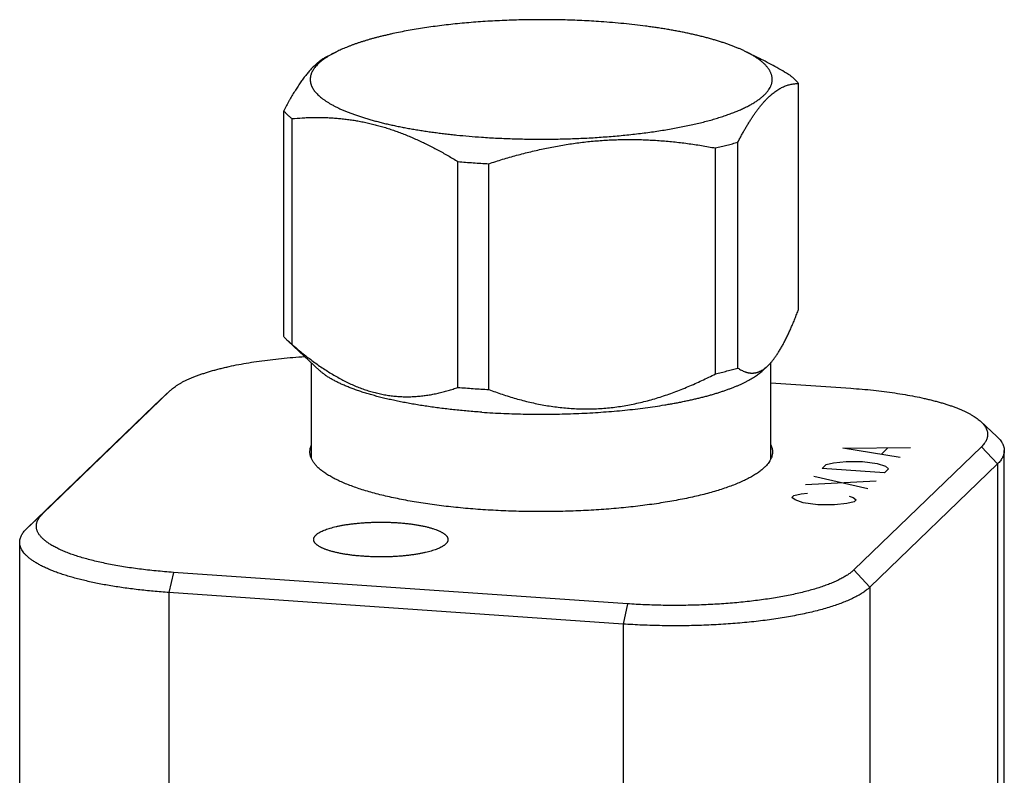
# Model space of a CAD drawing. Units: inches. Extents: x 0.3 to 21.7, y 0.3 to 16.7.
# Drawn here: x 10.1 to 11.9, y 9.8 to 11.2 of the extents above; entities that cross this region are included whole.
import ezdxf

# ---------------------------------------------------------------- set-up
doc = ezdxf.new("R2010")
doc.units = ezdxf.units.IN
doc.header["$LTSCALE"] = 1.21
doc.header["$MEASUREMENT"] = 0
doc.layers.get('0').update_dxf_attribs({"linetype": 'CONTINUOUS'})

msp = doc.modelspace()

# ---------------------------------------------------------------- linework, layer by layer
at = {"color": 7, "linetype": 'CONTINUOUS'}
for p, q in [((10.6577, 11.1211), (10.674, 11.1292)), ((11.4609, 11.1168), (11.4358, 11.1292)), ((11.534, 10.6493), (11.534, 11.0699)), ((10.5757, 10.5987), (10.5757, 11.0193)), ((10.5911, 10.5839), (10.5911, 11.0045)), ((11.421, 10.5401), (11.421, 10.9607)), ((11.3791, 10.5293), (11.3791, 10.9499)), ((10.8999, 10.504), (10.8999, 10.9246)), ((10.9571, 10.5), (10.9571, 10.9206)), ((10.643, 10.535), (10.5838, 10.5901)), ((10.6274, 10.3713), (10.6274, 10.5495)), ((11.4667, 10.535), (11.4764, 10.544)), ((11.4824, 10.3713), (11.4824, 10.5501)), ((11.4824, 10.5127), (11.6309, 10.5024)), ((10.1268, 10.2686), (10.3644, 10.4981)), ((10.3644, 10.4981), (10.3345, 10.4702)), ((10.3354, 10.4711), (10.3644, 10.4981)), ((10.3644, 10.4981), (10.3653, 10.4989)), ((10.0969, 10.2407), (10.3345, 10.4702)), ((10.3345, 10.4702), (10.3354, 10.4711)), ((11.9032, 10.4125), (11.8733, 10.4403)), ((11.8742, 10.3934), (11.6366, 10.1639)), ((11.8742, 10.3934), (11.9041, 10.3614)), ((11.9169, 9.5712), (11.9169, 10.3865)), ((11.9041, 10.3614), (11.6665, 10.1319)), ((11.9041, 10.3614), (11.9041, 9.5461)), ((10.1268, 10.2686), (10.0969, 10.2407)), ((10.0841, 9.4003), (10.0841, 10.2156)), ((10.3701, 10.1595), (10.362, 10.1218)), ((11.2152, 10.1009), (10.3701, 10.1595)), ((11.6366, 10.1639), (11.6665, 10.1319)), ((10.362, 10.1218), (10.362, 9.3066)), ((11.2072, 10.0632), (10.362, 10.1218)), ((11.6665, 10.1319), (11.6665, 9.3166)), ((11.2152, 10.1009), (11.2072, 10.0632)), ((11.2072, 10.0632), (11.2072, 9.248))]:
    msp.add_line(p, q, dxfattribs=at)
at = {"color": 4, "linetype": 'CONTINUOUS'}
for p, q in [((11.6166, 10.3906), (11.7422, 10.3919)), ((11.7228, 10.3732), (11.6166, 10.3906)), ((11.6881, 10.3796), (11.6997, 10.3909)), ((11.5778, 10.3531), (11.5855, 10.3606)), ((11.5855, 10.3606), (11.5991, 10.3637)), ((11.5991, 10.3637), (11.6223, 10.3661)), ((11.6223, 10.3661), (11.6532, 10.366)), ((11.6532, 10.366), (11.6802, 10.3621)), ((11.6802, 10.3621), (11.6957, 10.357)), ((11.6957, 10.357), (11.7015, 10.3526)), ((11.6626, 10.3151), (11.5623, 10.3381)), ((11.6937, 10.3451), (11.5778, 10.3531)), ((11.7015, 10.3526), (11.6937, 10.3451)), ((11.5467, 10.3231), (11.6782, 10.3301)), ((11.5215, 10.2987), (11.5254, 10.3025)), ((11.5254, 10.3025), (11.5389, 10.3056)), ((11.5389, 10.3056), (11.5505, 10.3068)), ((11.6278, 10.3014), (11.6355, 10.2989)), ((11.5273, 10.2943), (11.5215, 10.2987)), ((11.5427, 10.2892), (11.5273, 10.2943)), ((11.5697, 10.2853), (11.5427, 10.2892)), ((11.6007, 10.2852), (11.5697, 10.2853)), ((11.6239, 10.2876), (11.6007, 10.2852)), ((11.6374, 10.2907), (11.6239, 10.2876)), ((11.6355, 10.2989), (11.6413, 10.2944)), ((11.6413, 10.2944), (11.6374, 10.2907))]:
    msp.add_line(p, q, dxfattribs=at)
at = {"color": 7, "linetype": 'CONTINUOUS'}
for centre, radius, start, end in [((11.0435, 12.5853), 1.6669, 265.0607, 266.039), ((11.049, 12.6638), 1.7456, 266.0345, 266.9828), ((11.0445, 12.1788), 1.681, 265.0648, 266.0348), ((11.049, 12.2432), 1.7456, 266.0345, 266.9828)]:
    msp.add_arc(centre, radius, start, end, dxfattribs=at)
for points, knots in [([(11.1662, 11.185), (11.1603, 11.1854), (11.1485, 11.1862), (11.1307, 11.1871), (11.1128, 11.1879), (11.0948, 11.1884), (11.0767, 11.1887), (11.0586, 11.1889), (11.0405, 11.1888), (11.0224, 11.1885), (11.0043, 11.1881), (10.9864, 11.1874), (10.9685, 11.1866), (10.9509, 11.1856), (10.9334, 11.1843), (10.9161, 11.1829), (10.8991, 11.1813), (10.8823, 11.1795), (10.8659, 11.1775), (10.8497, 11.1754), (10.834, 11.1731), (10.8186, 11.1706), (10.8037, 11.1679), (10.7892, 11.1651), (10.7775, 11.1626), (10.7683, 11.1605), (10.7616, 11.1589), (10.755, 11.1573), (10.7486, 11.1557), (10.7423, 11.154), (10.7361, 11.1523), (10.7301, 11.1505), (10.7242, 11.1487), (10.7185, 11.1469), (10.7129, 11.145), (10.7075, 11.1432), (10.7023, 11.1413), (10.6971, 11.1393), (10.6922, 11.1373), (10.6874, 11.1354), (10.6828, 11.1333), (10.6783, 11.1313), (10.6754, 11.1299), (10.674, 11.1292)], [0, 0, 0, 0, 0.035338, 0.070986, 0.106887, 0.14298, 0.179206, 0.215505, 0.251816, 0.288079, 0.324234, 0.360221, 0.395981, 0.431454, 0.466581, 0.501306, 0.535571, 0.569321, 0.6025, 0.635055, 0.666936, 0.69809, 0.72847, 0.758029, 0.786722, 0.800731, 0.814508, 0.828048, 0.841346, 0.854398, 0.8672, 0.879746, 0.892034, 0.90406, 0.91582, 0.927311, 0.93853, 0.949474, 0.96014, 0.970528, 0.980635, 0.990459, 1, 1, 1, 1]), ([(11.4358, 11.1292), (11.434, 11.1301), (11.4304, 11.1318), (11.4249, 11.1343), (11.4191, 11.1367), (11.4131, 11.1391), (11.4068, 11.1415), (11.4003, 11.1438), (11.3936, 11.1461), (11.3867, 11.1484), (11.3795, 11.1505), (11.3721, 11.1527), (11.3645, 11.1548), (11.3567, 11.1568), (11.3487, 11.1588), (11.3405, 11.1608), (11.3321, 11.1626), (11.3235, 11.1645), (11.3148, 11.1662), (11.3058, 11.1679), (11.2967, 11.1696), (11.2875, 11.1712), (11.2781, 11.1727), (11.2685, 11.1741), (11.2588, 11.1755), (11.2456, 11.1773), (11.2288, 11.1794), (11.2083, 11.1816), (11.1874, 11.1835), (11.1733, 11.1845), (11.1662, 11.185)], [0, 0, 0, 0, 0.021153, 0.043072, 0.065753, 0.089191, 0.113379, 0.13831, 0.163974, 0.190362, 0.217461, 0.245259, 0.273744, 0.302901, 0.332716, 0.363173, 0.394256, 0.425948, 0.458231, 0.491088, 0.524499, 0.558447, 0.59291, 0.627869, 0.663303, 0.699191, 0.772243, 0.846851, 0.922831, 1, 1, 1, 1]), ([(10.674, 11.1292), (10.6722, 11.1283), (10.6686, 11.1265), (10.6635, 11.1237), (10.6586, 11.1208), (10.6541, 11.1179), (10.6499, 11.115), (10.646, 11.1121), (10.6424, 11.1091), (10.6392, 11.1061), (10.6363, 11.1031), (10.6337, 11.1), (10.6314, 11.097), (10.6295, 11.0939), (10.6281, 11.0913), (10.6272, 11.0892), (10.6266, 11.0876), (10.6261, 11.0861), (10.6257, 11.0845), (10.6254, 11.083), (10.6251, 11.0814), (10.6249, 11.0799), (10.6249, 11.0783), (10.6249, 11.0767), (10.625, 11.0752), (10.6251, 11.0736), (10.6254, 11.0721), (10.6257, 11.0705), (10.6261, 11.0689), (10.6266, 11.0674), (10.6272, 11.0658), (10.6279, 11.0643), (10.6289, 11.0622), (10.6304, 11.0596), (10.6325, 11.0565), (10.635, 11.0535), (10.6378, 11.0504), (10.6408, 11.0474), (10.6443, 11.0444), (10.648, 11.0415), (10.6521, 11.0386), (10.6564, 11.0357), (10.6611, 11.0328), (10.6661, 11.03), (10.6714, 11.0272), (10.677, 11.0244), (10.6829, 11.0217), (10.6891, 11.019), (10.6955, 11.0164), (10.7023, 11.0138), (10.7093, 11.0113), (10.7166, 11.0088), (10.7242, 11.0064), (10.732, 11.004), (10.7401, 11.0017), (10.7484, 10.9995), (10.7569, 10.9973), (10.7657, 10.9951), (10.7747, 10.9931), (10.784, 10.9911), (10.7934, 10.9892), (10.8031, 10.9873), (10.8129, 10.9855), (10.823, 10.9838), (10.8332, 10.9822), (10.8436, 10.9806), (10.8542, 10.9791), (10.8649, 10.9777), (10.8757, 10.9763), (10.8868, 10.9751), (10.9017, 10.9735), (10.9206, 10.9718), (10.9359, 10.9706), (10.9436, 10.97)], [0, 0, 0, 0, 0.014327, 0.028069, 0.041227, 0.053806, 0.065813, 0.077257, 0.088153, 0.098517, 0.108372, 0.117744, 0.126667, 0.135181, 0.143334, 0.147293, 0.151182, 0.155011, 0.158788, 0.162521, 0.16622, 0.169895, 0.173555, 0.17721, 0.18087, 0.184546, 0.188246, 0.191981, 0.195759, 0.199591, 0.203483, 0.207445, 0.211483, 0.219818, 0.228539, 0.237691, 0.24731, 0.257426, 0.268064, 0.279243, 0.290979, 0.303282, 0.316161, 0.329622, 0.343668, 0.3583, 0.373517, 0.389316, 0.405695, 0.422647, 0.440167, 0.458246, 0.476876, 0.496048, 0.515751, 0.535975, 0.556707, 0.577936, 0.599647, 0.621828, 0.644464, 0.667539, 0.69104, 0.714949, 0.739251, 0.763928, 0.788964, 0.814342, 0.840043, 0.866049, 0.892341, 0.945711, 1, 1, 1, 1]), ([(10.9436, 10.97), (10.9486, 10.9697), (10.9587, 10.969), (10.9739, 10.9682), (10.9892, 10.9675), (11.0047, 10.967), (11.0201, 10.9666), (11.0356, 10.9663), (11.0512, 10.9662), (11.0667, 10.9663), (11.0823, 10.9665), (11.0978, 10.9668), (11.1132, 10.9673), (11.1286, 10.9679), (11.1438, 10.9686), (11.159, 10.9695), (11.174, 10.9706), (11.1889, 10.9718), (11.2035, 10.9731), (11.218, 10.9745), (11.2323, 10.9761), (11.2464, 10.9779), (11.2601, 10.9797), (11.2737, 10.9817), (11.2869, 10.9838), (11.2998, 10.986), (11.3125, 10.9884), (11.3247, 10.9909), (11.3367, 10.9934), (11.3482, 10.9961), (11.3594, 10.9989), (11.3702, 11.0018), (11.3805, 11.0048), (11.3889, 11.0074), (11.3954, 11.0096), (11.4, 11.0112), (11.4046, 11.0128), (11.4091, 11.0144), (11.4134, 11.0161), (11.4177, 11.0178), (11.4218, 11.0195), (11.4258, 11.0212), (11.4297, 11.023), (11.4334, 11.0247), (11.437, 11.0265), (11.4405, 11.0283), (11.4439, 11.0301), (11.4472, 11.032), (11.4503, 11.0338), (11.4533, 11.0357), (11.4561, 11.0375), (11.4589, 11.0394), (11.4615, 11.0413), (11.4639, 11.0432), (11.4663, 11.0451), (11.4685, 11.0471), (11.4705, 11.049), (11.4724, 11.051), (11.4742, 11.0529), (11.4759, 11.0549), (11.4774, 11.0569), (11.4792, 11.0595), (11.4808, 11.0621), (11.4821, 11.0648), (11.4829, 11.0668), (11.4836, 11.0688), (11.4841, 11.0709), (11.4845, 11.0729), (11.4848, 11.0749), (11.4849, 11.0769), (11.4849, 11.0789), (11.4847, 11.0809), (11.4844, 11.083), (11.4839, 11.085), (11.4833, 11.087), (11.4826, 11.089), (11.4817, 11.091), (11.4807, 11.093), (11.4796, 11.095), (11.4783, 11.097), (11.4769, 11.0989), (11.4753, 11.1009), (11.4736, 11.1029), (11.4718, 11.1048), (11.4698, 11.1068), (11.4677, 11.1087), (11.4654, 11.1106), (11.463, 11.1126), (11.4605, 11.1145), (11.4579, 11.1164), (11.4551, 11.1182), (11.4522, 11.1201), (11.4492, 11.122), (11.446, 11.1238), (11.4427, 11.1256), (11.4393, 11.1274), (11.4369, 11.1286), (11.4358, 11.1292)], [0, 0, 0, 0, 0.023309, 0.046799, 0.07044, 0.094205, 0.118065, 0.14199, 0.165951, 0.189919, 0.213865, 0.237759, 0.261573, 0.285277, 0.308842, 0.33224, 0.355443, 0.378422, 0.401149, 0.423598, 0.445742, 0.467554, 0.489009, 0.510081, 0.530746, 0.550981, 0.570761, 0.590066, 0.608874, 0.627164, 0.644917, 0.662116, 0.678743, 0.694784, 0.702579, 0.710223, 0.717714, 0.72505, 0.73223, 0.739253, 0.746118, 0.752824, 0.75937, 0.765756, 0.771982, 0.778047, 0.783951, 0.789695, 0.795279, 0.800704, 0.805972, 0.811082, 0.816038, 0.82084, 0.825493, 0.829998, 0.834359, 0.838581, 0.842667, 0.846623, 0.850456, 0.854171, 0.861279, 0.864693, 0.868024, 0.871286, 0.874489, 0.877647, 0.880772, 0.883878, 0.886981, 0.890092, 0.893228, 0.896401, 0.899623, 0.902909, 0.906269, 0.909715, 0.913256, 0.9169, 0.920658, 0.924535, 0.928538, 0.932673, 0.936945, 0.941358, 0.945916, 0.950623, 0.955482, 0.960494, 0.965661, 0.970986, 0.976469, 0.982111, 0.987913, 0.993876, 1, 1, 1, 1]), ([(10.6577, 11.1211), (10.6568, 11.1207), (10.6551, 11.1198), (10.6516, 11.1179), (10.6473, 11.1151), (10.6421, 11.1113), (10.6379, 11.1078), (10.6345, 11.1048), (10.6319, 11.1023), (10.6293, 11.0997), (10.6267, 11.097), (10.6241, 11.0942), (10.6215, 11.0912), (10.619, 11.0882), (10.6164, 11.085), (10.6138, 11.0816), (10.6112, 11.0782), (10.6087, 11.0747), (10.6061, 11.071), (10.6036, 11.0672), (10.601, 11.0634), (10.5985, 11.0594), (10.5959, 11.0553), (10.5934, 11.0511), (10.5908, 11.0468), (10.5883, 11.0425), (10.5849, 11.0365), (10.5807, 11.0288), (10.5774, 11.0225), (10.5757, 11.0193)], [0, 0, 0, 0, 0.021773, 0.043999, 0.089931, 0.13804, 0.188528, 0.214721, 0.241566, 0.269079, 0.29727, 0.326147, 0.355717, 0.385981, 0.416941, 0.448594, 0.480936, 0.513961, 0.547661, 0.582025, 0.617044, 0.652704, 0.688991, 0.725891, 0.763388, 0.801467, 0.840111, 0.919027, 1, 1, 1, 1]), ([(11.5187, 11.0847), (11.5139, 11.0876), (11.5044, 11.0933), (11.49, 11.1016), (11.4755, 11.1094), (11.4658, 11.1144), (11.4609, 11.1168)], [0, 0, 0, 0, 0.25294, 0.50399, 0.753043, 1, 1, 1, 1]), ([(11.534, 11.0699), (11.5335, 11.0706), (11.5325, 11.0718), (11.5308, 11.0737), (11.5291, 11.0756), (11.5272, 11.0774), (11.5252, 11.0793), (11.5231, 11.0811), (11.521, 11.0829), (11.5194, 11.0841), (11.5187, 11.0847)], [0, 0, 0, 0, 0.113458, 0.230015, 0.349784, 0.472865, 0.599352, 0.729323, 0.862853, 1, 1, 1, 1]), ([(11.421, 10.9607), (11.4221, 10.9629), (11.4244, 10.9673), (11.4279, 10.9738), (11.4313, 10.98), (11.4348, 10.9862), (11.4384, 10.9921), (11.4419, 10.9979), (11.4454, 11.0035), (11.4489, 11.0089), (11.4525, 11.014), (11.456, 11.019), (11.4596, 11.0238), (11.4631, 11.0283), (11.4667, 11.0326), (11.4703, 11.0366), (11.4738, 11.0404), (11.4774, 11.044), (11.481, 11.0474), (11.4846, 11.0505), (11.4881, 11.0533), (11.4917, 11.0559), (11.4953, 11.0583), (11.4988, 11.0604), (11.5024, 11.0623), (11.5059, 11.064), (11.5095, 11.0654), (11.513, 11.0667), (11.5165, 11.0677), (11.5201, 11.0685), (11.5236, 11.0692), (11.527, 11.0696), (11.5305, 11.0699), (11.5328, 11.0699), (11.534, 11.0699)], [0, 0, 0, 0, 0.045227, 0.089679, 0.133318, 0.176109, 0.218017, 0.259006, 0.299046, 0.338104, 0.376156, 0.413176, 0.449147, 0.484055, 0.517894, 0.550663, 0.58237, 0.613029, 0.642665, 0.671307, 0.698996, 0.725778, 0.751709, 0.776848, 0.801261, 0.825018, 0.84819, 0.870851, 0.893074, 0.91493, 0.936488, 0.957813, 0.978966, 1, 1, 1, 1]), ([(10.5757, 11.0193), (10.5762, 11.0187), (10.5773, 11.0174), (10.5789, 11.0156), (10.5807, 11.0137), (10.5825, 11.0119), (10.5845, 11.01), (10.5866, 11.0082), (10.5888, 11.0063), (10.5903, 11.0051), (10.5911, 11.0045)], [0, 0, 0, 0, 0.113458, 0.230015, 0.349784, 0.472865, 0.599352, 0.729323, 0.862853, 1, 1, 1, 1]), ([(10.5911, 11.0045), (10.5974, 11.0051), (10.6069, 11.0059), (10.6196, 11.0065), (10.6291, 11.0067), (10.6387, 11.0068), (10.6483, 11.0067), (10.658, 11.0064), (10.6676, 11.0059), (10.6773, 11.0051), (10.687, 11.0041), (10.6967, 11.0029), (10.7065, 11.0015), (10.7162, 10.9998), (10.726, 10.9979), (10.7358, 10.9957), (10.7455, 10.9933), (10.7553, 10.9907), (10.7651, 10.9878), (10.7748, 10.9846), (10.7846, 10.9813), (10.7943, 10.9777), (10.804, 10.9738), (10.8137, 10.9698), (10.8267, 10.9641), (10.8428, 10.9564), (10.862, 10.9465), (10.8811, 10.9359), (10.8937, 10.9284), (10.8999, 10.9246)], [0, 0, 0, 0, 0.058499, 0.08783, 0.117226, 0.146696, 0.176247, 0.20589, 0.235635, 0.265492, 0.295472, 0.325584, 0.35584, 0.386249, 0.416822, 0.447566, 0.478491, 0.509603, 0.540908, 0.572412, 0.604117, 0.636025, 0.668139, 0.700457, 0.732979, 0.798618, 0.86503, 0.932174, 1, 1, 1, 1]), ([(10.9571, 10.9206), (10.9658, 10.9234), (10.983, 10.9289), (11.0091, 10.9364), (11.031, 10.942), (11.0485, 10.9461), (11.0617, 10.949), (11.0749, 10.9517), (11.0882, 10.9541), (11.1015, 10.9564), (11.1148, 10.9584), (11.1281, 10.9601), (11.1414, 10.9617), (11.1548, 10.963), (11.1681, 10.964), (11.1814, 10.9648), (11.1948, 10.9654), (11.2081, 10.9657), (11.2214, 10.9658), (11.2347, 10.9656), (11.248, 10.9652), (11.2613, 10.9646), (11.2745, 10.9638), (11.2877, 10.9627), (11.3009, 10.9615), (11.314, 10.96), (11.3314, 10.9578), (11.3532, 10.9546), (11.3705, 10.9515), (11.3791, 10.9499)], [0, 0, 0, 0, 0.063487, 0.126876, 0.190156, 0.221752, 0.253318, 0.28485, 0.316348, 0.347811, 0.379237, 0.410626, 0.441977, 0.47329, 0.504563, 0.535797, 0.566992, 0.598147, 0.629264, 0.660343, 0.691384, 0.72239, 0.753359, 0.784295, 0.815198, 0.84607, 0.876911, 0.938507, 1, 1, 1, 1]), ([(11.3791, 10.9499), (11.3827, 10.9507), (11.3899, 10.9524), (11.4006, 10.9551), (11.4109, 10.9578), (11.4176, 10.9598), (11.421, 10.9607)], [0, 0, 0, 0, 0.259846, 0.513247, 0.760021, 1, 1, 1, 1]), ([(11.4764, 10.544), (11.477, 10.5446), (11.4783, 10.5458), (11.4802, 10.5477), (11.482, 10.5497), (11.4839, 10.5518), (11.4857, 10.5541), (11.4876, 10.5564), (11.4894, 10.5589), (11.4913, 10.5615), (11.4931, 10.5641), (11.495, 10.5669), (11.4968, 10.5698), (11.4987, 10.5728), (11.5005, 10.5758), (11.5023, 10.579), (11.5041, 10.5823), (11.5059, 10.5856), (11.5077, 10.589), (11.5095, 10.5926), (11.5113, 10.5962), (11.5137, 10.6011), (11.5167, 10.6075), (11.5202, 10.6154), (11.5237, 10.6235), (11.5272, 10.6319), (11.5306, 10.6405), (11.5329, 10.6464), (11.534, 10.6493)], [0, 0, 0, 0, 0.02136, 0.043382, 0.06608, 0.089464, 0.11354, 0.138312, 0.163783, 0.18995, 0.216811, 0.244361, 0.272592, 0.301497, 0.331064, 0.361283, 0.392141, 0.423624, 0.45572, 0.488412, 0.521685, 0.555525, 0.624838, 0.696224, 0.769555, 0.844708, 0.921561, 1, 1, 1, 1]), ([(10.5838, 10.5901), (10.583, 10.5908), (10.5815, 10.5922), (10.5795, 10.5944), (10.5775, 10.5965), (10.5763, 10.598), (10.5757, 10.5987)], [0, 0, 0, 0, 0.261924, 0.51571, 0.761633, 1, 1, 1, 1]), ([(10.5911, 10.5839), (10.5898, 10.5849), (10.5873, 10.5869), (10.5849, 10.5891), (10.5838, 10.5901)], [0, 0, 0, 0, 0.511357, 1, 1, 1, 1]), ([(10.5911, 10.5839), (10.5941, 10.5813), (10.6002, 10.5761), (10.6094, 10.5685), (10.6187, 10.5611), (10.6281, 10.554), (10.6375, 10.5471), (10.6471, 10.5405), (10.6567, 10.5343), (10.6663, 10.5283), (10.6761, 10.5227), (10.6858, 10.5174), (10.6957, 10.5125), (10.7056, 10.508), (10.7155, 10.5039), (10.7255, 10.5002), (10.7355, 10.497), (10.7454, 10.4942), (10.7554, 10.4918), (10.7654, 10.4899), (10.7754, 10.4884), (10.7853, 10.4873), (10.7952, 10.4867), (10.8051, 10.4865), (10.8149, 10.4867), (10.8246, 10.4873), (10.8343, 10.4883), (10.8439, 10.4896), (10.8534, 10.4912), (10.8629, 10.4932), (10.8722, 10.4955), (10.8816, 10.498), (10.8908, 10.5009), (10.8969, 10.5029), (10.8999, 10.504)], [0, 0, 0, 0, 0.035713, 0.071181, 0.106387, 0.141317, 0.175953, 0.210279, 0.244281, 0.277944, 0.311256, 0.344207, 0.376789, 0.408998, 0.440834, 0.472302, 0.50341, 0.534174, 0.564609, 0.594741, 0.624592, 0.654193, 0.683573, 0.712762, 0.741791, 0.770689, 0.799484, 0.828201, 0.856864, 0.885494, 0.914108, 0.942722, 0.971349, 1, 1, 1, 1]), ([(10.3653, 10.4989), (10.3663, 10.4999), (10.3685, 10.5018), (10.3721, 10.5046), (10.3761, 10.5073), (10.3804, 10.5101), (10.385, 10.5128), (10.39, 10.5154), (10.3953, 10.518), (10.401, 10.5206), (10.407, 10.5231), (10.4132, 10.5255), (10.4198, 10.5279), (10.4267, 10.5302), (10.4339, 10.5325), (10.4414, 10.5347), (10.4492, 10.5369), (10.4572, 10.539), (10.4655, 10.541), (10.477, 10.5436), (10.492, 10.5467), (10.5107, 10.55), (10.5302, 10.553), (10.5505, 10.5557), (10.5713, 10.558), (10.5928, 10.56), (10.6072, 10.561), (10.6145, 10.5615)], [0, 0, 0, 0, 0.016479, 0.033951, 0.052446, 0.071987, 0.092589, 0.114259, 0.137, 0.16081, 0.185684, 0.21161, 0.238576, 0.266567, 0.295563, 0.325545, 0.356489, 0.38837, 0.421162, 0.454837, 0.524711, 0.59774, 0.673648, 0.752142, 0.832915, 0.915644, 1, 1, 1, 1]), ([(11.3791, 10.5293), (11.3827, 10.5301), (11.3899, 10.5318), (11.4006, 10.5345), (11.4109, 10.5372), (11.4176, 10.5392), (11.421, 10.5401)], [0, 0, 0, 0, 0.259846, 0.513247, 0.760021, 1, 1, 1, 1]), ([(11.421, 10.5401), (11.422, 10.5394), (11.4242, 10.5379), (11.4275, 10.536), (11.4309, 10.5343), (11.4337, 10.5332), (11.436, 10.5324), (11.4377, 10.5319), (11.4394, 10.5315), (11.4411, 10.5311), (11.4428, 10.5309), (11.4445, 10.5307), (11.4463, 10.5306), (11.448, 10.5306), (11.4497, 10.5307), (11.4515, 10.5309), (11.4533, 10.5311), (11.455, 10.5315), (11.4568, 10.532), (11.4586, 10.5326), (11.4603, 10.5332), (11.4621, 10.534), (11.4639, 10.5349), (11.4663, 10.5362), (11.4687, 10.5377), (11.471, 10.5395), (11.4728, 10.5409), (11.4746, 10.5424), (11.4758, 10.5434), (11.4764, 10.544)], [0, 0, 0, 0, 0.064394, 0.126987, 0.187896, 0.247298, 0.276513, 0.30545, 0.334153, 0.362669, 0.391052, 0.419362, 0.447662, 0.476021, 0.504513, 0.533212, 0.562199, 0.591553, 0.621356, 0.651688, 0.682628, 0.714256, 0.746644, 0.779864, 0.849046, 0.88514, 0.922301, 0.960574, 1, 1, 1, 1]), ([(10.9442, 10.4578), (10.9398, 10.4581), (10.9309, 10.4587), (10.9177, 10.4598), (10.9047, 10.461), (10.8918, 10.4623), (10.8791, 10.4638), (10.8665, 10.4653), (10.8542, 10.4669), (10.8421, 10.4687), (10.8302, 10.4705), (10.8185, 10.4724), (10.8071, 10.4745), (10.7959, 10.4766), (10.785, 10.4788), (10.7744, 10.4811), (10.7641, 10.4835), (10.7541, 10.486), (10.7444, 10.4885), (10.7351, 10.4912), (10.726, 10.4939), (10.7173, 10.4967), (10.709, 10.4996), (10.7011, 10.5025), (10.6947, 10.505), (10.6897, 10.5071), (10.6862, 10.5086), (10.6827, 10.5102), (10.6794, 10.5117), (10.6761, 10.5133), (10.6729, 10.5149), (10.6699, 10.5165), (10.6669, 10.5181), (10.6641, 10.5198), (10.6613, 10.5214), (10.6586, 10.5231), (10.6561, 10.5247), (10.6536, 10.5264), (10.6513, 10.5281), (10.6491, 10.5298), (10.6469, 10.5315), (10.6449, 10.5332), (10.6436, 10.5344), (10.643, 10.535)], [0, 0, 0, 0, 0.042443, 0.084501, 0.126133, 0.1673, 0.207961, 0.248078, 0.287613, 0.326528, 0.364787, 0.402355, 0.439197, 0.47528, 0.51057, 0.545038, 0.578654, 0.611388, 0.643215, 0.674108, 0.704045, 0.733003, 0.760964, 0.78791, 0.813826, 0.826394, 0.8387, 0.850744, 0.862524, 0.87404, 0.885292, 0.896279, 0.907001, 0.917461, 0.927657, 0.937591, 0.947266, 0.956682, 0.965843, 0.974752, 0.983411, 0.991826, 1, 1, 1, 1]), ([(10.9442, 10.4578), (10.951, 10.4573), (10.9646, 10.4564), (10.985, 10.4554), (11.0057, 10.4547), (11.0264, 10.4542), (11.0472, 10.454), (11.0681, 10.454), (11.0889, 10.4543), (11.1096, 10.4549), (11.1302, 10.4557), (11.1506, 10.4568), (11.1708, 10.4581), (11.1908, 10.4597), (11.2103, 10.4615), (11.2296, 10.4636), (11.2484, 10.4659), (11.2667, 10.4685), (11.2817, 10.4708), (11.2934, 10.4728), (11.302, 10.4743), (11.3104, 10.4759), (11.3187, 10.4776), (11.3268, 10.4793), (11.3348, 10.481), (11.3426, 10.4828), (11.3502, 10.4846), (11.3577, 10.4865), (11.3649, 10.4884), (11.372, 10.4904), (11.3789, 10.4924), (11.3856, 10.4945), (11.3921, 10.4966), (11.3984, 10.4988), (11.4045, 10.501), (11.4104, 10.5032), (11.4161, 10.5054), (11.4216, 10.5077), (11.4268, 10.5101), (11.4319, 10.5124), (11.4367, 10.5148), (11.4412, 10.5173), (11.4456, 10.5197), (11.4497, 10.5222), (11.4536, 10.5247), (11.4572, 10.5272), (11.4606, 10.5298), (11.4638, 10.5323), (11.4658, 10.5341), (11.4667, 10.535)], [0, 0, 0, 0, 0.037866, 0.076105, 0.114634, 0.153366, 0.192216, 0.231097, 0.269924, 0.30861, 0.347069, 0.385216, 0.422967, 0.460239, 0.49695, 0.533021, 0.568372, 0.602929, 0.636617, 0.653114, 0.669367, 0.685368, 0.70111, 0.716584, 0.731783, 0.746699, 0.761325, 0.775655, 0.78968, 0.803397, 0.816797, 0.829876, 0.842629, 0.85505, 0.867136, 0.878882, 0.890285, 0.901342, 0.91205, 0.922408, 0.932414, 0.94207, 0.951374, 0.960329, 0.968937, 0.977202, 0.98513, 0.992726, 1, 1, 1, 1]), ([(10.9571, 10.5), (10.9655, 10.4969), (10.9822, 10.4909), (11.0035, 10.4843), (11.0207, 10.4796), (11.0337, 10.4764), (11.0468, 10.4735), (11.06, 10.471), (11.0733, 10.4688), (11.0867, 10.467), (11.1002, 10.4656), (11.1137, 10.4646), (11.1272, 10.464), (11.1408, 10.4638), (11.1545, 10.4641), (11.1681, 10.4649), (11.1818, 10.466), (11.1954, 10.4676), (11.209, 10.4697), (11.2226, 10.4721), (11.2361, 10.475), (11.2495, 10.4783), (11.2629, 10.4819), (11.2762, 10.486), (11.2894, 10.4903), (11.3025, 10.4951), (11.3155, 10.5001), (11.3284, 10.5054), (11.3413, 10.511), (11.354, 10.5168), (11.3666, 10.5229), (11.3749, 10.5271), (11.3791, 10.5293)], [0, 0, 0, 0, 0.060921, 0.121971, 0.152555, 0.183181, 0.213853, 0.244575, 0.275349, 0.30618, 0.337071, 0.368024, 0.399043, 0.430129, 0.461284, 0.492508, 0.523802, 0.555165, 0.586596, 0.618092, 0.649652, 0.681271, 0.712948, 0.744677, 0.776456, 0.808281, 0.840149, 0.872054, 0.903996, 0.935969, 0.967971, 1, 1, 1, 1]), ([(11.6309, 10.5024), (11.638, 10.5019), (11.6521, 10.5008), (11.673, 10.4988), (11.6933, 10.4964), (11.713, 10.4937), (11.7319, 10.4907), (11.7501, 10.4874), (11.7646, 10.4843), (11.7758, 10.4817), (11.7839, 10.4797), (11.7917, 10.4776), (11.7992, 10.4755), (11.8065, 10.4733), (11.8135, 10.4711), (11.8202, 10.4688), (11.8266, 10.4664), (11.8327, 10.464), (11.8385, 10.4615), (11.844, 10.459), (11.8492, 10.4565), (11.854, 10.4539), (11.8585, 10.4512), (11.8627, 10.4486), (11.8666, 10.4459), (11.8701, 10.4431), (11.8723, 10.4412), (11.8733, 10.4403)], [0, 0, 0, 0, 0.084502, 0.167301, 0.24808, 0.32653, 0.402357, 0.475282, 0.54504, 0.578656, 0.611391, 0.643218, 0.674112, 0.704049, 0.733008, 0.760969, 0.787916, 0.813832, 0.838706, 0.86253, 0.885297, 0.907007, 0.927661, 0.94727, 0.965846, 0.983413, 1, 1, 1, 1]), ([(11.8733, 10.4403), (11.8743, 10.4393), (11.8762, 10.4375), (11.8787, 10.4346), (11.8808, 10.4317), (11.8826, 10.4287), (11.884, 10.4258), (11.885, 10.4228), (11.8857, 10.4198), (11.8859, 10.4168), (11.8858, 10.4139), (11.8853, 10.4109), (11.8844, 10.4079), (11.8831, 10.4049), (11.8814, 10.402), (11.8793, 10.3991), (11.8769, 10.3962), (11.8751, 10.3943), (11.8742, 10.3934)], [0, 0, 0, 0, 0.074963, 0.145568, 0.21216, 0.275163, 0.335098, 0.392583, 0.44833, 0.503124, 0.557798, 0.613191, 0.670107, 0.729279, 0.791352, 0.856878, 0.926309, 1, 1, 1, 1]), ([(11.9032, 10.4125), (11.9043, 10.4115), (11.9063, 10.4094), (11.9091, 10.4062), (11.9111, 10.4034), (11.9125, 10.4012), (11.9137, 10.3991), (11.915, 10.3964), (11.9159, 10.3936), (11.9164, 10.3914), (11.9167, 10.3898), (11.9168, 10.3881), (11.9169, 10.387), (11.9169, 10.3865)], [0, 0, 0, 0, 0.149238, 0.289655, 0.421962, 0.485362, 0.547084, 0.666031, 0.780131, 0.835849, 0.890926, 0.945572, 1, 1, 1, 1]), ([(10.6244, 10.384), (10.6244, 10.3851), (10.6245, 10.3872), (10.625, 10.3904), (10.6259, 10.3936), (10.6267, 10.3957), (10.6272, 10.3968)], [0, 0, 0, 0, 0.243243, 0.489247, 0.740673, 1, 1, 1, 1]), ([(11.4825, 10.3968), (11.483, 10.3957), (11.4838, 10.3936), (11.4847, 10.3904), (11.4852, 10.3872), (11.4854, 10.3851), (11.4854, 10.384)], [0, 0, 0, 0, 0.259332, 0.51076, 0.756761, 1, 1, 1, 1]), ([(11.4707, 10.3552), (11.4698, 10.3543), (11.4681, 10.3527), (11.4652, 10.3503), (11.4622, 10.3479), (11.459, 10.3456), (11.4555, 10.3432), (11.4519, 10.3409), (11.448, 10.3386), (11.444, 10.3363), (11.4398, 10.3341), (11.4337, 10.3311), (11.4258, 10.3274), (11.4156, 10.3231), (11.4046, 10.319), (11.393, 10.315), (11.3807, 10.3111), (11.3677, 10.3074), (11.3541, 10.3038), (11.3399, 10.3005), (11.3251, 10.2972), (11.3098, 10.2942), (11.2939, 10.2913), (11.2776, 10.2886), (11.2608, 10.2861), (11.2436, 10.2838), (11.226, 10.2817), (11.2081, 10.2798), (11.1898, 10.2782), (11.1713, 10.2767), (11.1462, 10.275), (11.1144, 10.2735), (11.0759, 10.2726), (11.0373, 10.2725), (10.9988, 10.2734), (10.967, 10.2748), (10.9418, 10.2765), (10.9233, 10.2779), (10.905, 10.2795), (10.887, 10.2814), (10.8693, 10.2834), (10.8521, 10.2857), (10.8352, 10.2881), (10.8188, 10.2908), (10.8028, 10.2936), (10.7874, 10.2967), (10.7725, 10.2999), (10.7582, 10.3032), (10.7445, 10.3067), (10.7314, 10.3104), (10.7189, 10.3143), (10.7072, 10.3182), (10.6961, 10.3223), (10.6858, 10.3266), (10.6777, 10.3303), (10.6716, 10.3333), (10.6673, 10.3355), (10.6631, 10.3378), (10.6592, 10.3401), (10.6555, 10.3424), (10.652, 10.3447), (10.6487, 10.3471), (10.6456, 10.3494), (10.6427, 10.3518), (10.64, 10.3542), (10.6375, 10.3567), (10.6352, 10.3591), (10.6332, 10.3615), (10.6313, 10.364), (10.6297, 10.3665), (10.6283, 10.369), (10.6271, 10.3715), (10.6261, 10.374), (10.6253, 10.3765), (10.6248, 10.379), (10.6244, 10.3815), (10.6244, 10.3832), (10.6244, 10.384)], [0, 0, 0, 0, 0.00398, 0.008124, 0.012436, 0.016919, 0.021577, 0.026412, 0.031425, 0.036618, 0.041992, 0.047546, 0.059195, 0.071562, 0.084638, 0.098409, 0.11286, 0.12797, 0.143719, 0.160081, 0.177031, 0.194541, 0.21258, 0.231117, 0.25012, 0.269554, 0.289384, 0.309573, 0.330085, 0.350882, 0.371924, 0.414586, 0.457753, 0.501097, 0.544294, 0.587015, 0.608098, 0.628942, 0.649508, 0.669759, 0.689657, 0.709166, 0.728249, 0.746874, 0.765006, 0.782614, 0.799668, 0.816139, 0.832001, 0.84723, 0.861802, 0.875698, 0.888901, 0.901398, 0.913178, 0.918798, 0.924237, 0.929496, 0.934574, 0.939474, 0.944196, 0.948742, 0.953116, 0.957321, 0.96136, 0.965239, 0.968964, 0.972542, 0.975982, 0.979293, 0.982486, 0.985575, 0.988574, 0.991498, 0.994364, 0.997192, 1, 1, 1, 1]), ([(11.4854, 10.384), (11.4854, 10.3834), (11.4853, 10.3822), (11.4852, 10.3804), (11.4849, 10.3785), (11.4843, 10.3761), (11.4833, 10.373), (11.482, 10.37), (11.4807, 10.3676), (11.4792, 10.3652), (11.4771, 10.3622), (11.4741, 10.3586), (11.4719, 10.3563), (11.4707, 10.3552)], [0, 0, 0, 0, 0.054863, 0.109929, 0.165401, 0.221476, 0.336133, 0.455363, 0.517105, 0.580437, 0.712331, 0.851958, 1, 1, 1, 1]), ([(11.9169, 10.3865), (11.9169, 10.3859), (11.9168, 10.3849), (11.9167, 10.3833), (11.9164, 10.3817), (11.916, 10.3796), (11.9151, 10.3769), (11.9139, 10.3743), (11.9128, 10.3722), (11.9115, 10.3701), (11.9097, 10.3674), (11.9071, 10.3643), (11.9051, 10.3623), (11.9041, 10.3614)], [0, 0, 0, 0, 0.054863, 0.109929, 0.165401, 0.221475, 0.336134, 0.455363, 0.517105, 0.580436, 0.712331, 0.851959, 1, 1, 1, 1]), ([(10.3701, 10.1595), (10.3647, 10.1599), (10.3539, 10.1607), (10.338, 10.1622), (10.3224, 10.1638), (10.3071, 10.1656), (10.2921, 10.1676), (10.2776, 10.1699), (10.2635, 10.1723), (10.2498, 10.1748), (10.2367, 10.1776), (10.2241, 10.1805), (10.2121, 10.1835), (10.2006, 10.1867), (10.1898, 10.1901), (10.1796, 10.1935), (10.1701, 10.1972), (10.1627, 10.2003), (10.1571, 10.2029), (10.1531, 10.2048), (10.1494, 10.2068), (10.1458, 10.2087), (10.1424, 10.2107), (10.1392, 10.2128), (10.1362, 10.2148), (10.1334, 10.2169), (10.1308, 10.2189), (10.1283, 10.221), (10.1261, 10.2231), (10.1241, 10.2253), (10.1223, 10.2274), (10.1206, 10.2295), (10.1192, 10.2317), (10.118, 10.2339), (10.117, 10.236), (10.1162, 10.2382), (10.1156, 10.2404), (10.1152, 10.2426), (10.1151, 10.2448), (10.1151, 10.247), (10.1153, 10.2492), (10.1158, 10.2514), (10.1165, 10.2536), (10.1176, 10.2565), (10.1192, 10.2594), (10.1212, 10.2622), (10.1229, 10.2644), (10.1247, 10.2665), (10.1261, 10.2679), (10.1268, 10.2686)], [0, 0, 0, 0, 0.052785, 0.104806, 0.155945, 0.206091, 0.255134, 0.302969, 0.349495, 0.394613, 0.438231, 0.480261, 0.520622, 0.559239, 0.596044, 0.630979, 0.663992, 0.695047, 0.709831, 0.724118, 0.737905, 0.751194, 0.763986, 0.776284, 0.788094, 0.799421, 0.810276, 0.820669, 0.830615, 0.84013, 0.849236, 0.857957, 0.866323, 0.874368, 0.882131, 0.889656, 0.896991, 0.904192, 0.911313, 0.918415, 0.925556, 0.932795, 0.940188, 0.947787, 0.963776, 0.972257, 0.981104, 0.990344, 1, 1, 1, 1]), ([(10.6313, 10.2206), (10.6313, 10.221), (10.6314, 10.2216), (10.6315, 10.2226), (10.6318, 10.2236), (10.6322, 10.2245), (10.6327, 10.2255), (10.6333, 10.2264), (10.6341, 10.2274), (10.6349, 10.2283), (10.6359, 10.2293), (10.6369, 10.2302), (10.6381, 10.2311), (10.6393, 10.2321), (10.6407, 10.233), (10.6422, 10.2338), (10.6438, 10.2347), (10.6461, 10.2359), (10.6492, 10.2373), (10.6532, 10.239), (10.6577, 10.2405), (10.6624, 10.242), (10.6675, 10.2434), (10.673, 10.2448), (10.6787, 10.246), (10.6826, 10.2468), (10.6846, 10.2471)], [0, 0, 0, 0, 0.015548, 0.031288, 0.047407, 0.064075, 0.081446, 0.099654, 0.11881, 0.139009, 0.160328, 0.182828, 0.206558, 0.231554, 0.257844, 0.285448, 0.314377, 0.344639, 0.409153, 0.47895, 0.553929, 0.633938, 0.718787, 0.808251, 0.902085, 1, 1, 1, 1]), ([(10.6846, 10.2471), (10.687, 10.2476), (10.6919, 10.2484), (10.6993, 10.2494), (10.707, 10.2504), (10.7149, 10.2512), (10.723, 10.2518), (10.7313, 10.2524), (10.7397, 10.2527), (10.7482, 10.2529), (10.7567, 10.253), (10.7652, 10.2529), (10.7736, 10.2527), (10.782, 10.2523), (10.7903, 10.2518), (10.7984, 10.2511), (10.8063, 10.2503), (10.814, 10.2494), (10.8214, 10.2483), (10.8285, 10.2471), (10.8353, 10.2457), (10.8417, 10.2443), (10.8477, 10.2427), (10.8533, 10.2411), (10.8576, 10.2396), (10.8609, 10.2384), (10.8632, 10.2374), (10.8653, 10.2365), (10.8673, 10.2355), (10.8692, 10.2345), (10.871, 10.2335), (10.8726, 10.2325), (10.8741, 10.2315), (10.8755, 10.2304), (10.8767, 10.2294), (10.8778, 10.2283), (10.8787, 10.2272), (10.8795, 10.2261), (10.8802, 10.2251), (10.8807, 10.224), (10.881, 10.2229), (10.8813, 10.2217), (10.8813, 10.221), (10.8813, 10.2206)], [0, 0, 0, 0, 0.035061, 0.071462, 0.109049, 0.147668, 0.187153, 0.227336, 0.268044, 0.309101, 0.35033, 0.391552, 0.432587, 0.47326, 0.513393, 0.552815, 0.591357, 0.628856, 0.665154, 0.700102, 0.733559, 0.765393, 0.795485, 0.823727, 0.85003, 0.862431, 0.874322, 0.885696, 0.896552, 0.906886, 0.916701, 0.925998, 0.934786, 0.943074, 0.950878, 0.958219, 0.965124, 0.971627, 0.977773, 0.983614, 0.989216, 0.994651, 1, 1, 1, 1]), ([(10.0841, 10.2156), (10.0841, 10.2161), (10.0841, 10.2172), (10.0843, 10.2188), (10.0845, 10.2204), (10.085, 10.2225), (10.0859, 10.2252), (10.087, 10.2278), (10.0881, 10.2298), (10.0894, 10.232), (10.0913, 10.2346), (10.0939, 10.2377), (10.0958, 10.2397), (10.0969, 10.2407)], [0, 0, 0, 0, 0.054863, 0.109929, 0.165401, 0.221475, 0.336134, 0.455363, 0.517105, 0.580436, 0.712331, 0.851959, 1, 1, 1, 1]), ([(10.362, 10.1218), (10.3523, 10.1225), (10.333, 10.1241), (10.3092, 10.1266), (10.2906, 10.1289), (10.277, 10.1307), (10.2638, 10.1327), (10.2509, 10.1348), (10.2383, 10.1371), (10.2261, 10.1395), (10.2143, 10.142), (10.2029, 10.1447), (10.1919, 10.1475), (10.1814, 10.1503), (10.1713, 10.1533), (10.1617, 10.1564), (10.1526, 10.1596), (10.144, 10.1629), (10.136, 10.1663), (10.1285, 10.1697), (10.1215, 10.1733), (10.1151, 10.1769), (10.1093, 10.1805), (10.1041, 10.1842), (10.0994, 10.188), (10.0954, 10.1919), (10.0919, 10.1957), (10.0891, 10.1996), (10.0872, 10.203), (10.086, 10.2057), (10.0853, 10.2076), (10.0848, 10.2096), (10.0844, 10.2116), (10.0841, 10.2136), (10.0841, 10.2149), (10.0841, 10.2156)], [0, 0, 0, 0, 0.095831, 0.1891, 0.234597, 0.279242, 0.322968, 0.365712, 0.40741, 0.448002, 0.487432, 0.525644, 0.562587, 0.598214, 0.63248, 0.665346, 0.696776, 0.72674, 0.755215, 0.782184, 0.807636, 0.831574, 0.854007, 0.874961, 0.894477, 0.912619, 0.929473, 0.945159, 0.959834, 0.966856, 0.973703, 0.980406, 0.987, 0.993519, 1, 1, 1, 1]), ([(10.828, 10.1941), (10.8256, 10.1937), (10.8208, 10.1929), (10.8134, 10.1918), (10.8057, 10.1909), (10.7977, 10.1901), (10.7896, 10.1894), (10.7813, 10.1889), (10.773, 10.1885), (10.7645, 10.1883), (10.756, 10.1883), (10.7475, 10.1883), (10.739, 10.1886), (10.7306, 10.1889), (10.7224, 10.1895), (10.7143, 10.1901), (10.7064, 10.1909), (10.6987, 10.1919), (10.6913, 10.193), (10.6842, 10.1942), (10.6774, 10.1955), (10.671, 10.197), (10.665, 10.1985), (10.6594, 10.2002), (10.655, 10.2017), (10.6518, 10.2029), (10.6495, 10.2038), (10.6473, 10.2048), (10.6453, 10.2057), (10.6434, 10.2067), (10.6417, 10.2077), (10.64, 10.2088), (10.6385, 10.2098), (10.6372, 10.2108), (10.636, 10.2119), (10.6349, 10.2129), (10.6339, 10.214), (10.6331, 10.2151), (10.6325, 10.2162), (10.632, 10.2173), (10.6316, 10.2184), (10.6314, 10.2195), (10.6313, 10.2203), (10.6313, 10.2206)], [0, 0, 0, 0, 0.035061, 0.071462, 0.109049, 0.147668, 0.187153, 0.227336, 0.268044, 0.309101, 0.35033, 0.391552, 0.432587, 0.47326, 0.513393, 0.552815, 0.591357, 0.628856, 0.665154, 0.700102, 0.733559, 0.765393, 0.795485, 0.823727, 0.85003, 0.862431, 0.874322, 0.885696, 0.896552, 0.906886, 0.916701, 0.925998, 0.934786, 0.943074, 0.950878, 0.958219, 0.965124, 0.971627, 0.977773, 0.983614, 0.989216, 0.994651, 1, 1, 1, 1]), ([(10.8813, 10.2206), (10.8813, 10.2203), (10.8813, 10.2197), (10.8811, 10.2187), (10.8808, 10.2177), (10.8804, 10.2167), (10.8799, 10.2158), (10.8793, 10.2148), (10.8786, 10.2139), (10.8777, 10.2129), (10.8768, 10.212), (10.8757, 10.211), (10.8746, 10.2101), (10.8733, 10.2092), (10.8719, 10.2083), (10.8704, 10.2074), (10.8689, 10.2065), (10.8666, 10.2054), (10.8634, 10.2039), (10.8594, 10.2023), (10.855, 10.2007), (10.8502, 10.1992), (10.8451, 10.1978), (10.8397, 10.1965), (10.8339, 10.1952), (10.83, 10.1945), (10.828, 10.1941)], [0, 0, 0, 0, 0.015548, 0.031288, 0.047407, 0.064075, 0.081446, 0.099654, 0.11881, 0.139009, 0.160328, 0.182828, 0.206558, 0.231554, 0.257844, 0.285448, 0.314377, 0.344639, 0.409153, 0.47895, 0.553929, 0.633938, 0.718787, 0.808251, 0.902085, 1, 1, 1, 1]), ([(11.6366, 10.1639), (11.6358, 10.1632), (11.6343, 10.1617), (11.6318, 10.1596), (11.6291, 10.1576), (11.6262, 10.1555), (11.6231, 10.1535), (11.6199, 10.1515), (11.6164, 10.1495), (11.6128, 10.1475), (11.6089, 10.1456), (11.6049, 10.1436), (11.6007, 10.1417), (11.5948, 10.1392), (11.587, 10.1361), (11.577, 10.1326), (11.5664, 10.1292), (11.5552, 10.126), (11.5434, 10.1228), (11.5309, 10.1199), (11.518, 10.1171), (11.5045, 10.1145), (11.4906, 10.112), (11.4762, 10.1098), (11.4613, 10.1077), (11.4461, 10.1058), (11.4306, 10.1041), (11.4148, 10.1026), (11.3987, 10.1013), (11.3823, 10.1002), (11.3658, 10.0993), (11.3435, 10.0984), (11.3155, 10.0978), (11.2818, 10.0979), (11.2484, 10.0989), (11.2262, 10.1002), (11.2152, 10.1009)], [0, 0, 0, 0, 0.007176, 0.014674, 0.022504, 0.030671, 0.039183, 0.048044, 0.057257, 0.066824, 0.076745, 0.087021, 0.097651, 0.108634, 0.131645, 0.156033, 0.181763, 0.208796, 0.237086, 0.266581, 0.297224, 0.328955, 0.36171, 0.395419, 0.430012, 0.465414, 0.501548, 0.538335, 0.575695, 0.613543, 0.651797, 0.69037, 0.768126, 0.846116, 0.923639, 1, 1, 1, 1]), ([(11.6665, 10.1319), (11.6657, 10.1311), (11.664, 10.1295), (11.6613, 10.1272), (11.6583, 10.125), (11.6552, 10.1227), (11.6519, 10.1205), (11.6483, 10.1183), (11.6445, 10.1161), (11.6406, 10.114), (11.6364, 10.1119), (11.632, 10.1098), (11.6274, 10.1077), (11.621, 10.105), (11.6124, 10.1016), (11.6016, 10.0978), (11.59, 10.0941), (11.5778, 10.0905), (11.5649, 10.0871), (11.5514, 10.0839), (11.5372, 10.0809), (11.5226, 10.078), (11.5073, 10.0753), (11.4916, 10.0729), (11.4755, 10.0706), (11.4589, 10.0685), (11.442, 10.0667), (11.4247, 10.065), (11.4072, 10.0636), (11.3894, 10.0624), (11.3714, 10.0614), (11.3471, 10.0605), (11.3165, 10.0598), (11.2798, 10.06), (11.2434, 10.061), (11.2192, 10.0624), (11.2072, 10.0632)], [0, 0, 0, 0, 0.007176, 0.014674, 0.022504, 0.030671, 0.039183, 0.048044, 0.057257, 0.066824, 0.076745, 0.087021, 0.097651, 0.108634, 0.131645, 0.156033, 0.181763, 0.208796, 0.237086, 0.266581, 0.297224, 0.328955, 0.36171, 0.395419, 0.430012, 0.465414, 0.501548, 0.538335, 0.575695, 0.613543, 0.651797, 0.69037, 0.768126, 0.846116, 0.923639, 1, 1, 1, 1])]:
    msp.add_open_spline(points, degree=3, knots=knots, dxfattribs=at)

doc.saveas('drawing.dxf')
